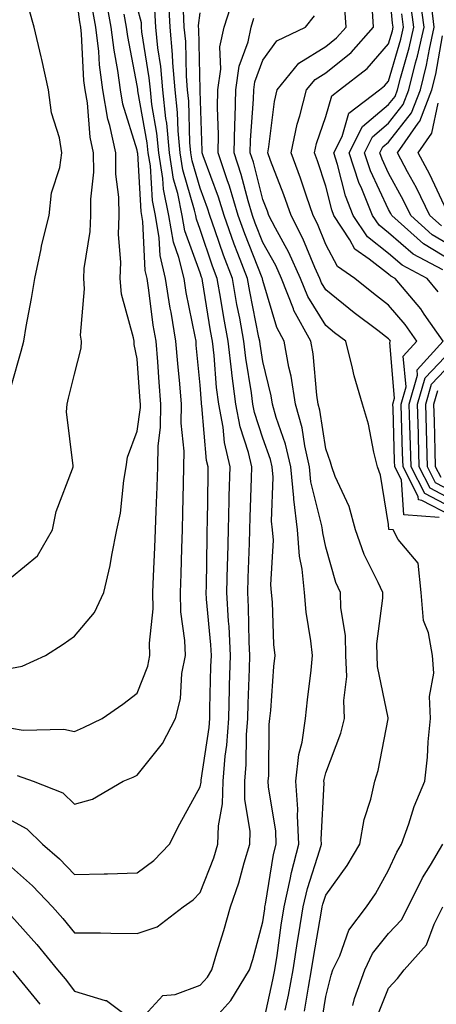
# Model space of a CAD drawing. Units: inches. Extents: x 1039763 to 1042403, y 7202858 to 7205498.
# Drawn here: x 1041619 to 1041686, y 7205136 to 7205293 of the extents above; entities that cross this region are included whole.
import ezdxf

# ---------------------------------------------------------------- set-up
doc = ezdxf.new("R2010")
doc.units = ezdxf.units.IN
doc.header["$MEASUREMENT"] = 0
doc.layers.add('Contour_10397202', color=7, linetype='Continuous', true_color=0x7c8741)

msp = doc.modelspace()

# ---------------------------------------------------------------- linework, layer by layer
at = {"layer": 'Contour_10397202'}
for points in [[(1041688.05, 7205215.46, 2968), (1041683.81, 7205217.68, 2968), (1041681.64, 7205221.92, 2968), (1041681.53, 7205225.4, 2968), (1041681.43, 7205228.54, 2968), (1041681.33, 7205231.92, 2968), (1041682.66, 7205236.53, 2968), (1041682.58, 7205237.39, 2968), (1041686.72, 7205241.92, 2968), (1041683.73, 7205246.24, 2968), (1041683.19, 7205247.06, 2968), (1041679.09, 7205251.92, 2968), (1041678.4, 7205252.27, 2968), (1041678.05, 7205252.58, 2968), (1041674.98, 7205254.99, 2968), (1041672.7, 7205256.57, 2968), (1041671.9, 7205258.07, 2968), (1041669.36, 7205261.92, 2968), (1041668.99, 7205262.86, 2968), (1041668.05, 7205266.63, 2968), (1041666.76, 7205270.63, 2968), (1041666.27, 7205271.92, 2968), (1041666.59, 7205273.38, 2968), (1041668.05, 7205277.7, 2968), (1041669.01, 7205280.96, 2968), (1041670.24, 7205281.92, 2968), (1041674.63, 7205285.34, 2968), (1041678.05, 7205289.24, 2968), (1041678.66, 7205291.31, 2968), (1041678.79, 7205291.92, 2968), (1041678.69, 7205292.56, 2968), (1041678.05, 7205299.54, 2968)], [(1041618.05, 7205204.36, 2982), (1041622.21, 7205207.76, 2982), (1041624.55, 7205211.92, 2982), (1041625.14, 7205214.83, 2982), (1041627.78, 7205221.65, 2982), (1041627.85, 7205221.92, 2982), (1041627.85, 7205222.12, 2982), (1041626.82, 7205230.69, 2982), (1041626.88, 7205231.92, 2982), (1041627.11, 7205232.86, 2982), (1041628.05, 7205236.69, 2982), (1041629.14, 7205240.83, 2982), (1041629.16, 7205241.92, 2982), (1041629.05, 7205242.92, 2982), (1041629.69, 7205250.28, 2982), (1041629.57, 7205251.92, 2982), (1041629.63, 7205253.5, 2982), (1041630.59, 7205259.38, 2982), (1041630.69, 7205261.92, 2982), (1041630.67, 7205264.54, 2982), (1041631.14, 7205268.83, 2982), (1041631.12, 7205271.92, 2982), (1041630.55, 7205274.42, 2982), (1041630.12, 7205279.85, 2982), (1041629.75, 7205281.92, 2982), (1041629.55, 7205283.42, 2982), (1041629.18, 7205290.79, 2982), (1041629.07, 7205291.92, 2982), (1041628.91, 7205292.78, 2982), (1041628.05, 7205299.24, 2982)], [(1041618.05, 7205150.44, 2976), (1041622.07, 7205145.94, 2976), (1041625.37, 7205141.92, 2976), (1041626.57, 7205140.44, 2976), (1041628.05, 7205138.52, 2976), (1041632.95, 7205137.02, 2976), (1041633.15, 7205137.02, 2976), (1041638.05, 7205133.37, 2976), (1041642.13, 7205137.84, 2976), (1041644.1, 7205137.97, 2976), (1041648.05, 7205139.46, 2976), (1041649.22, 7205140.75, 2976), (1041649.94, 7205141.92, 2976), (1041650.73, 7205144.6, 2976), (1041651.82, 7205148.15, 2976), (1041652.89, 7205151.92, 2976), (1041654.22, 7205155.75, 2976), (1041655.06, 7205158.93, 2976), (1041655.98, 7205161.92, 2976), (1041656.02, 7205163.95, 2976), (1041655.16, 7205169.03, 2976), (1041655.2, 7205171.92, 2976), (1041655.41, 7205174.56, 2976), (1041655.43, 7205179.3, 2976), (1041655.63, 7205181.92, 2976), (1041655.71, 7205184.26, 2976), (1041655.92, 7205189.79, 2976), (1041655.98, 7205191.92, 2976), (1041655.86, 7205194.11, 2976), (1041655.76, 7205199.63, 2976), (1041655.63, 7205201.92, 2976), (1041655.69, 7205204.28, 2976), (1041655.92, 7205209.79, 2976), (1041655.98, 7205211.92, 2976), (1041656.04, 7205213.93, 2976), (1041656.25, 7205220.12, 2976), (1041656.29, 7205221.92, 2976), (1041655.75, 7205224.22, 2976), (1041654.42, 7205228.29, 2976), (1041653.75, 7205231.92, 2976), (1041653.13, 7205236.84, 2976), (1041653.11, 7205236.98, 2976), (1041652.54, 7205241.92, 2976), (1041651.84, 7205245.71, 2976), (1041651.37, 7205248.6, 2976), (1041650.78, 7205251.92, 2976), (1041650.02, 7205253.89, 2976), (1041648.05, 7205259.69, 2976), (1041647.46, 7205261.33, 2976), (1041647.37, 7205261.92, 2976), (1041647.19, 7205262.78, 2976), (1041645.32, 7205269.19, 2976), (1041644.89, 7205271.92, 2976), (1041644.55, 7205275.42, 2976), (1041644.48, 7205278.35, 2976), (1041644.09, 7205281.92, 2976), (1041643.73, 7205286.24, 2976), (1041643.69, 7205287.56, 2976), (1041643.28, 7205291.92, 2976), (1041643.01, 7205296.88, 2976)], [(1041618.05, 7205180.34, 2980), (1041619.91, 7205180.06, 2980), (1041626.35, 7205180.22, 2980), (1041628.05, 7205179.85, 2980), (1041629.5, 7205180.47, 2980), (1041632.5, 7205181.92, 2980), (1041635.78, 7205184.19, 2980), (1041638.05, 7205185.9, 2980), (1041639.75, 7205190.22, 2980), (1041640.06, 7205191.92, 2980), (1041640.02, 7205193.89, 2980), (1041640.61, 7205199.36, 2980), (1041640.55, 7205201.92, 2980), (1041640.65, 7205204.52, 2980), (1041640.88, 7205209.09, 2980), (1041640.98, 7205211.92, 2980), (1041641.08, 7205214.95, 2980), (1041641.23, 7205218.74, 2980), (1041641.33, 7205221.92, 2980), (1041641.39, 7205225.26, 2980), (1041641.78, 7205228.19, 2980), (1041641.82, 7205231.92, 2980), (1041641.53, 7205235.4, 2980), (1041641.31, 7205238.66, 2980), (1041641.04, 7205241.92, 2980), (1041640.61, 7205244.48, 2980), (1041639.91, 7205250.06, 2980), (1041639.61, 7205251.92, 2980), (1041639.32, 7205253.19, 2980), (1041638.97, 7205261, 2980), (1041638.81, 7205261.92, 2980), (1041638.69, 7205262.56, 2980), (1041638.13, 7205271.84, 2980), (1041638.11, 7205271.92, 2980), (1041638.11, 7205271.98, 2980), (1041638.05, 7205272.31, 2980), (1041635.78, 7205279.65, 2980), (1041635.37, 7205281.92, 2980), (1041634.98, 7205284.99, 2980), (1041634.36, 7205288.23, 2980), (1041633.93, 7205291.92, 2980), (1041633.01, 7205296.88, 2980)], [(1041661.6, 7205135.47, 2973), (1041662.11, 7205137.86, 2973), (1041662.87, 7205141.92, 2973), (1041663.56, 7205146.41, 2973), (1041663.77, 7205147.64, 2973), (1041664.46, 7205151.92, 2973), (1041665.12, 7205154.85, 2973), (1041667.13, 7205161, 2973), (1041667.37, 7205161.92, 2973), (1041667.33, 7205162.64, 2973), (1041667.78, 7205171.65, 2973), (1041667.76, 7205171.92, 2973), (1041667.8, 7205172.17, 2973), (1041668.05, 7205173.25, 2973), (1041670.43, 7205179.54, 2973), (1041671.04, 7205181.92, 2973), (1041670.9, 7205184.77, 2973), (1041671.39, 7205188.58, 2973), (1041671.25, 7205191.92, 2973), (1041671.21, 7205195.08, 2973), (1041670.45, 7205199.52, 2973), (1041670.39, 7205201.92, 2973), (1041669.67, 7205203.54, 2973), (1041668.05, 7205209.17, 2973), (1041667.56, 7205211.43, 2973), (1041667.52, 7205211.92, 2973), (1041667.44, 7205212.53, 2973), (1041665.69, 7205219.56, 2973), (1041665.47, 7205221.92, 2973), (1041664.71, 7205225.26, 2973), (1041664.28, 7205228.15, 2973), (1041663.23, 7205231.92, 2973), (1041662.52, 7205236.39, 2973), (1041662.19, 7205237.78, 2973), (1041661.43, 7205241.92, 2973), (1041660.24, 7205244.11, 2973), (1041658.05, 7205251.61, 2973), (1041657.99, 7205251.86, 2973), (1041657.99, 7205251.92, 2973), (1041657.95, 7205252.02, 2973), (1041655.16, 7205259.03, 2973), (1041654.12, 7205261.92, 2973), (1041652.74, 7205266.61, 2973), (1041652.37, 7205267.6, 2973), (1041650.92, 7205271.92, 2973), (1041650.98, 7205274.85, 2973), (1041650.84, 7205279.13, 2973), (1041650.9, 7205281.92, 2973), (1041651.35, 7205285.22, 2973), (1041651.21, 7205288.76, 2973), (1041651.88, 7205291.92, 2973), (1041653.38, 7205296.59, 2973)], [(1041688.05, 7205254.75, 2965), (1041683.58, 7205257.45, 2965), (1041678.58, 7205261.92, 2965), (1041678.4, 7205262.27, 2965), (1041678.05, 7205262.92, 2965), (1041675.16, 7205269.03, 2965), (1041674.22, 7205271.92, 2965), (1041675.51, 7205274.46, 2965), (1041678.05, 7205276.61, 2965), (1041680.37, 7205279.6, 2965), (1041681.27, 7205281.92, 2965), (1041682.35, 7205286.22, 2965), (1041682.66, 7205287.31, 2965), (1041683.69, 7205291.92, 2965), (1041683.03, 7205296.9, 2965)], [(1041618.05, 7205165.67, 2978), (1041620.49, 7205164.36, 2978), (1041622.99, 7205161.92, 2978), (1041625.71, 7205159.58, 2978), (1041628.05, 7205157.08, 2978), (1041632.8, 7205157.17, 2978), (1041633.32, 7205157.19, 2978), (1041638.05, 7205157.31, 2978), (1041640.69, 7205159.28, 2978), (1041643.21, 7205161.92, 2978), (1041644.85, 7205165.12, 2978), (1041648.05, 7205171.04, 2978), (1041648.21, 7205171.76, 2978), (1041648.21, 7205172.08, 2978), (1041649.5, 7205180.47, 2978), (1041649.59, 7205181.92, 2978), (1041649.63, 7205183.5, 2978), (1041649.79, 7205190.18, 2978), (1041649.85, 7205191.92, 2978), (1041649.75, 7205193.62, 2978), (1041649.09, 7205200.88, 2978), (1041649.03, 7205201.92, 2978), (1041649.05, 7205202.92, 2978), (1041649.16, 7205210.81, 2978), (1041649.2, 7205211.92, 2978), (1041649.22, 7205213.09, 2978), (1041649.32, 7205220.65, 2978), (1041649.36, 7205221.92, 2978), (1041649.1, 7205222.97, 2978), (1041648.34, 7205231.63, 2978), (1041648.28, 7205231.92, 2978), (1041648.26, 7205232.13, 2978), (1041648.05, 7205234.93, 2978), (1041647.44, 7205241.31, 2978), (1041647.41, 7205241.92, 2978), (1041647.27, 7205242.7, 2978), (1041645.84, 7205249.71, 2978), (1041645.51, 7205251.92, 2978), (1041644.69, 7205255.28, 2978), (1041643.83, 7205257.7, 2978), (1041643.09, 7205261.92, 2978), (1041642.25, 7205266.12, 2978), (1041642.15, 7205267.82, 2978), (1041641.51, 7205271.92, 2978), (1041641.19, 7205275.06, 2978), (1041640.39, 7205279.58, 2978), (1041640.14, 7205281.92, 2978), (1041639.96, 7205283.83, 2978), (1041638.81, 7205291.16, 2978), (1041638.75, 7205291.92, 2978), (1041638.71, 7205292.58, 2978), (1041638.05, 7205295.16, 2978)], [(1041618.05, 7205189.89, 2981), (1041619.75, 7205190.22, 2981), (1041623.48, 7205191.92, 2981), (1041626.25, 7205193.72, 2981), (1041628.05, 7205195.01, 2981), (1041631.23, 7205198.74, 2981), (1041632.72, 7205201.92, 2981), (1041633.75, 7205206.22, 2981), (1041633.99, 7205207.86, 2981), (1041634.81, 7205211.92, 2981), (1041635.41, 7205214.56, 2981), (1041635.92, 7205219.79, 2981), (1041636.31, 7205221.92, 2981), (1041636.49, 7205223.48, 2981), (1041638.05, 7205227.6, 2981), (1041638.56, 7205231.41, 2981), (1041638.56, 7205231.92, 2981), (1041638.52, 7205232.39, 2981), (1041638.05, 7205239.15, 2981), (1041637.54, 7205241.41, 2981), (1041637.54, 7205241.92, 2981), (1041637.48, 7205242.49, 2981), (1041635.55, 7205249.42, 2981), (1041635.35, 7205251.92, 2981), (1041635.47, 7205254.5, 2981), (1041635.06, 7205258.93, 2981), (1041635.16, 7205261.92, 2981), (1041635.14, 7205264.83, 2981), (1041634.67, 7205268.54, 2981), (1041634.65, 7205271.92, 2981), (1041633.69, 7205276.28, 2981), (1041633.38, 7205277.25, 2981), (1041632.56, 7205281.92, 2981), (1041632.03, 7205285.9, 2981), (1041631.94, 7205288.03, 2981), (1041631.49, 7205291.92, 2981), (1041630.96, 7205294.83, 2981)], [(1041618.05, 7205158.21, 2977), (1041621.39, 7205155.26, 2977), (1041624.57, 7205151.92, 2977), (1041626.21, 7205150.08, 2977), (1041628.05, 7205147.8, 2977), (1041632.21, 7205147.76, 2977), (1041633.87, 7205147.74, 2977), (1041638.05, 7205147.68, 2977), (1041641.25, 7205148.72, 2977), (1041645.35, 7205151.92, 2977), (1041646.94, 7205153.03, 2977), (1041648.05, 7205154.22, 2977), (1041650.24, 7205159.73, 2977), (1041650.9, 7205161.92, 2977), (1041650.96, 7205164.83, 2977), (1041651.64, 7205168.33, 2977), (1041651.7, 7205171.92, 2977), (1041652.03, 7205175.9, 2977), (1041652.31, 7205177.66, 2977), (1041652.62, 7205181.92, 2977), (1041652.76, 7205186.63, 2977), (1041652.76, 7205187.21, 2977), (1041652.91, 7205191.92, 2977), (1041652.66, 7205196.53, 2977), (1041652.58, 7205197.39, 2977), (1041652.33, 7205201.92, 2977), (1041652.44, 7205206.31, 2977), (1041652.46, 7205207.51, 2977), (1041652.58, 7205211.92, 2977), (1041652.7, 7205216.57, 2977), (1041652.7, 7205217.27, 2977), (1041652.82, 7205221.92, 2977), (1041651.92, 7205225.79, 2977), (1041651.7, 7205228.27, 2977), (1041651.02, 7205231.92, 2977), (1041650.69, 7205234.56, 2977), (1041650.3, 7205239.67, 2977), (1041650.04, 7205241.92, 2977), (1041649.73, 7205243.6, 2977), (1041648.44, 7205251.53, 2977), (1041648.36, 7205251.92, 2977), (1041648.28, 7205252.15, 2977), (1041648.05, 7205252.84, 2977), (1041645.65, 7205259.52, 2977), (1041645.22, 7205261.92, 2977), (1041644.51, 7205265.46, 2977), (1041643.85, 7205267.72, 2977), (1041643.19, 7205271.92, 2977), (1041642.74, 7205276.61, 2977), (1041642.62, 7205277.35, 2977), (1041642.11, 7205281.92, 2977), (1041641.8, 7205285.67, 2977), (1041641.33, 7205288.64, 2977), (1041641.02, 7205291.92, 2977), (1041640.86, 7205294.73, 2977)], [(1041618.05, 7205234.93, 2983), (1041619.61, 7205240.36, 2983), (1041620.02, 7205241.92, 2983), (1041620.39, 7205244.26, 2983), (1041621.25, 7205248.72, 2983), (1041621.74, 7205251.92, 2983), (1041622.76, 7205256.63, 2983), (1041622.84, 7205257.13, 2983), (1041624.03, 7205261.92, 2983), (1041624.4, 7205265.57, 2983), (1041625.73, 7205269.6, 2983), (1041626.08, 7205271.92, 2983), (1041625.67, 7205274.3, 2983), (1041624.4, 7205278.27, 2983), (1041623.95, 7205281.92, 2983), (1041622.87, 7205286.74, 2983), (1041622.76, 7205287.21, 2983), (1041621.64, 7205291.92, 2983), (1041620.86, 7205294.73, 2983)], [(1041686.1, 7205213.87, 2970), (1041680.45, 7205214.32, 2970), (1041680.08, 7205219.89, 2970), (1041679.05, 7205221.92, 2970), (1041679.01, 7205222.88, 2970), (1041678.75, 7205231.22, 2970), (1041678.73, 7205231.92, 2970), (1041679.01, 7205232.88, 2970), (1041678.23, 7205241.74, 2970), (1041678.36, 7205241.92, 2970), (1041678.25, 7205242.12, 2970), (1041678.05, 7205242.33, 2970), (1041676.35, 7205243.62, 2970), (1041672.58, 7205246.45, 2970), (1041668.05, 7205250.12, 2970), (1041667.37, 7205251.24, 2970), (1041667.09, 7205251.92, 2970), (1041666.31, 7205253.66, 2970), (1041664.42, 7205258.29, 2970), (1041662.52, 7205261.92, 2970), (1041661.37, 7205265.24, 2970), (1041659.26, 7205270.71, 2970), (1041658.81, 7205271.92, 2970), (1041659.01, 7205272.88, 2970), (1041659.87, 7205280.1, 2970), (1041660.34, 7205281.92, 2970), (1041663.77, 7205286.2, 2970), (1041668.05, 7205288.83, 2970), (1041669.75, 7205290.22, 2970), (1041671.27, 7205291.92, 2970), (1041671.08, 7205294.95, 2970)], [(1041686.7, 7205253.27, 2966), (1041681.94, 7205255.81, 2966), (1041678.05, 7205259.19, 2966), (1041676.53, 7205260.4, 2966), (1041675.51, 7205261.92, 2966), (1041673.77, 7205266.2, 2966), (1041673.3, 7205267.17, 2966), (1041671.78, 7205271.92, 2966), (1041673.89, 7205276.08, 2966), (1041678.05, 7205279.62, 2966), (1041679.07, 7205280.9, 2966), (1041679.46, 7205281.92, 2966), (1041679.92, 7205283.8, 2966), (1041681.33, 7205288.64, 2966), (1041682.05, 7205291.92, 2966), (1041681.59, 7205295.46, 2966)], [(1041688.05, 7205257.04, 2964), (1041685, 7205258.87, 2964), (1041681.6, 7205261.92, 2964), (1041680.43, 7205264.3, 2964), (1041678.05, 7205268.68, 2964), (1041677.01, 7205270.88, 2964), (1041676.66, 7205271.92, 2964), (1041677.13, 7205272.84, 2964), (1041678.05, 7205273.62, 2964), (1041681.7, 7205278.27, 2964), (1041683.11, 7205281.92, 2964), (1041684.09, 7205285.88, 2964), (1041684.53, 7205288.4, 2964), (1041685.32, 7205291.92, 2964), (1041684.91, 7205295.06, 2964)], [(1041618.97, 7205172.84, 2979), (1041621.49, 7205171.92, 2979), (1041626.19, 7205170.06, 2979), (1041628.05, 7205168.27, 2979), (1041630.92, 7205169.05, 2979), (1041635.82, 7205171.92, 2979), (1041637.41, 7205172.56, 2979), (1041638.05, 7205172.86, 2979), (1041642.05, 7205177.92, 2979), (1041644.14, 7205181.92, 2979), (1041644.96, 7205185.01, 2979), (1041645.16, 7205189.03, 2979), (1041645.71, 7205191.92, 2979), (1041645.65, 7205194.32, 2979), (1041645, 7205198.87, 2979), (1041644.94, 7205201.92, 2979), (1041645.06, 7205204.91, 2979), (1041645.14, 7205209.01, 2979), (1041645.24, 7205211.92, 2979), (1041645.32, 7205214.65, 2979), (1041645.39, 7205219.26, 2979), (1041645.47, 7205221.92, 2979), (1041645.51, 7205224.46, 2979), (1041645.04, 7205228.91, 2979), (1041645.08, 7205231.92, 2979), (1041644.81, 7205235.16, 2979), (1041644.51, 7205238.38, 2979), (1041644.22, 7205241.92, 2979), (1041643.44, 7205246.53, 2979), (1041643.3, 7205247.17, 2979), (1041642.56, 7205251.92, 2979), (1041641.68, 7205255.55, 2979), (1041641.57, 7205258.4, 2979), (1041640.94, 7205261.92, 2979), (1041640.47, 7205264.34, 2979), (1041640.14, 7205269.83, 2979), (1041639.81, 7205271.92, 2979), (1041639.65, 7205273.52, 2979), (1041638.17, 7205281.8, 2979), (1041638.15, 7205281.92, 2979), (1041638.15, 7205282.02, 2979), (1041638.05, 7205282.62, 2979), (1041636.55, 7205290.42, 2979), (1041636.37, 7205291.92, 2979), (1041635.98, 7205293.99, 2979)], [(1041651.02, 7205134.89, 2975), (1041652.97, 7205137, 2975), (1041655.94, 7205141.92, 2975), (1041656.43, 7205143.54, 2975), (1041658.05, 7205149.52, 2975), (1041658.34, 7205151.63, 2975), (1041658.38, 7205151.92, 2975), (1041658.48, 7205152.35, 2975), (1041659.73, 7205160.24, 2975), (1041660.18, 7205161.92, 2975), (1041660.08, 7205163.95, 2975), (1041658.93, 7205171.04, 2975), (1041658.87, 7205171.92, 2975), (1041658.97, 7205172.84, 2975), (1041659.03, 7205180.94, 2975), (1041659.16, 7205181.92, 2975), (1041659.3, 7205183.17, 2975), (1041659.81, 7205190.16, 2975), (1041659.98, 7205191.92, 2975), (1041659.81, 7205193.68, 2975), (1041659.57, 7205200.4, 2975), (1041659.44, 7205201.92, 2975), (1041659.32, 7205203.19, 2975), (1041659.71, 7205210.26, 2975), (1041659.59, 7205211.92, 2975), (1041659.44, 7205213.31, 2975), (1041659.67, 7205220.3, 2975), (1041659.51, 7205221.92, 2975), (1041659.24, 7205223.11, 2975), (1041658.05, 7205226.53, 2975), (1041656.72, 7205230.59, 2975), (1041656.47, 7205231.92, 2975), (1041656.25, 7205233.72, 2975), (1041655.35, 7205239.22, 2975), (1041655.04, 7205241.92, 2975), (1041654.36, 7205245.61, 2975), (1041653.91, 7205247.78, 2975), (1041653.19, 7205251.92, 2975), (1041651.76, 7205255.63, 2975), (1041650.45, 7205259.52, 2975), (1041649.59, 7205261.92, 2975), (1041649.24, 7205263.11, 2975), (1041648.05, 7205266.28, 2975), (1041646.78, 7205270.65, 2975), (1041646.57, 7205271.92, 2975), (1041646.41, 7205273.56, 2975), (1041646.27, 7205280.14, 2975), (1041646.06, 7205281.92, 2975), (1041645.88, 7205284.09, 2975), (1041645.76, 7205289.63, 2975), (1041645.53, 7205291.92, 2975), (1041645.39, 7205294.58, 2975)], [(1041658.05, 7205132.99, 2974), (1041659.65, 7205140.32, 2974), (1041659.94, 7205141.92, 2974), (1041660.3, 7205144.17, 2974), (1041660.96, 7205149.01, 2974), (1041661.43, 7205151.92, 2974), (1041662.39, 7205156.26, 2974), (1041662.58, 7205157.39, 2974), (1041663.77, 7205161.92, 2974), (1041663.54, 7205166.43, 2974), (1041663.6, 7205167.47, 2974), (1041663.3, 7205171.92, 2974), (1041663.79, 7205176.18, 2974), (1041664.28, 7205178.15, 2974), (1041664.83, 7205181.92, 2974), (1041665.12, 7205184.85, 2974), (1041665.71, 7205189.58, 2974), (1041665.94, 7205191.92, 2974), (1041665.69, 7205194.28, 2974), (1041664.94, 7205198.81, 2974), (1041664.65, 7205201.92, 2974), (1041664.3, 7205205.67, 2974), (1041663.85, 7205207.72, 2974), (1041663.56, 7205211.92, 2974), (1041662.95, 7205216.82, 2974), (1041662.95, 7205217.02, 2974), (1041662.48, 7205221.92, 2974), (1041661.66, 7205225.53, 2974), (1041660.18, 7205229.79, 2974), (1041659.59, 7205231.92, 2974), (1041659.38, 7205233.25, 2974), (1041658.05, 7205238.7, 2974), (1041657.6, 7205241.47, 2974), (1041657.54, 7205241.92, 2974), (1041657.42, 7205242.55, 2974), (1041655.96, 7205249.83, 2974), (1041655.59, 7205251.92, 2974), (1041654.07, 7205255.9, 2974), (1041653.5, 7205257.37, 2974), (1041651.86, 7205261.92, 2974), (1041650.98, 7205264.85, 2974), (1041648.54, 7205271.43, 2974), (1041648.36, 7205271.92, 2974), (1041648.38, 7205272.25, 2974), (1041648.05, 7205281.76, 2974), (1041648.05, 7205281.92, 2974), (1041647.84, 7205291.71, 2974), (1041647.8, 7205291.92, 2974), (1041647.8, 7205292.17, 2974), (1041648.05, 7205294.21, 2974)], [(1041664.65, 7205135.32, 2972), (1041665.28, 7205139.15, 2972), (1041665.8, 7205141.92, 2972), (1041666.1, 7205143.87, 2972), (1041667.39, 7205151.26, 2972), (1041667.48, 7205151.92, 2972), (1041667.6, 7205152.37, 2972), (1041668.05, 7205153.78, 2972), (1041671.47, 7205158.5, 2972), (1041673.46, 7205161.92, 2972), (1041674.16, 7205165.81, 2972), (1041675.2, 7205169.07, 2972), (1041675.84, 7205171.92, 2972), (1041676.37, 7205173.6, 2972), (1041677.97, 7205181.84, 2972), (1041677.99, 7205181.92, 2972), (1041677.99, 7205181.98, 2972), (1041676.29, 7205190.16, 2972), (1041676.21, 7205191.92, 2972), (1041676.19, 7205193.78, 2972), (1041677.15, 7205201.02, 2972), (1041677.13, 7205201.92, 2972), (1041676.41, 7205203.56, 2972), (1041674.14, 7205208.01, 2972), (1041672.76, 7205211.92, 2972), (1041671.76, 7205215.63, 2972), (1041669.57, 7205220.4, 2972), (1041669.01, 7205221.92, 2972), (1041668.81, 7205222.68, 2972), (1041668.05, 7205224.79, 2972), (1041667.11, 7205230.98, 2972), (1041666.86, 7205231.92, 2972), (1041666.64, 7205233.33, 2972), (1041666.04, 7205239.91, 2972), (1041665.67, 7205241.92, 2972), (1041662.97, 7205246.84, 2972), (1041662.91, 7205247.06, 2972), (1041661.02, 7205251.92, 2972), (1041660.1, 7205253.97, 2972), (1041658.05, 7205257.64, 2972), (1041656.84, 7205260.71, 2972), (1041656.41, 7205261.92, 2972), (1041655.71, 7205264.26, 2972), (1041654.61, 7205268.48, 2972), (1041653.48, 7205271.92, 2972), (1041653.56, 7205276.41, 2972), (1041653.66, 7205277.53, 2972), (1041653.75, 7205281.92, 2972), (1041654.26, 7205285.71, 2972), (1041655.69, 7205289.56, 2972), (1041656.17, 7205291.92, 2972), (1041656.62, 7205293.35, 2972)], [(1041667.25, 7205132.72, 2971), (1041668.05, 7205137.66, 2971), (1041668.91, 7205141.06, 2971), (1041669.2, 7205141.92, 2971), (1041670.28, 7205144.15, 2971), (1041671.74, 7205148.23, 2971), (1041674.53, 7205151.92, 2971), (1041675.98, 7205153.99, 2971), (1041678.05, 7205157.78, 2971), (1041679.36, 7205160.61, 2971), (1041680.12, 7205161.92, 2971), (1041681.25, 7205165.12, 2971), (1041682.09, 7205167.88, 2971), (1041683.79, 7205171.92, 2971), (1041684.24, 7205175.73, 2971), (1041684.32, 7205178.19, 2971), (1041684.71, 7205181.92, 2971), (1041684.55, 7205185.42, 2971), (1041685.24, 7205189.11, 2971), (1041685.02, 7205191.92, 2971), (1041684.42, 7205195.55, 2971), (1041683.62, 7205197.49, 2971), (1041683.23, 7205201.92, 2971), (1041682.76, 7205206.63, 2971), (1041679.57, 7205210.4, 2971), (1041678.77, 7205211.92, 2971), (1041678.11, 7205211.98, 2971), (1041678.05, 7205212.78, 2971), (1041676.76, 7205220.63, 2971), (1041676.29, 7205221.92, 2971), (1041675.71, 7205224.26, 2971), (1041674.85, 7205228.72, 2971), (1041673.87, 7205231.92, 2971), (1041672.56, 7205236.43, 2971), (1041672.33, 7205237.64, 2971), (1041671.25, 7205241.92, 2971), (1041669.42, 7205243.29, 2971), (1041668.05, 7205244.42, 2971), (1041665.18, 7205249.05, 2971), (1041664.05, 7205251.92, 2971), (1041662.19, 7205256.06, 2971), (1041660.06, 7205259.91, 2971), (1041659.01, 7205261.92, 2971), (1041658.77, 7205262.64, 2971), (1041658.05, 7205264.48, 2971), (1041656.53, 7205270.4, 2971), (1041656.02, 7205271.92, 2971), (1041656.06, 7205273.91, 2971), (1041656.57, 7205280.44, 2971), (1041656.6, 7205281.92, 2971), (1041656.78, 7205283.19, 2971), (1041658.05, 7205286.67, 2971), (1041660.24, 7205289.73, 2971), (1041664.85, 7205291.92, 2971), (1041666.27, 7205293.7, 2971)], [(1041688.05, 7205214.15, 2969), (1041683.36, 7205216.61, 2969), (1041682.8, 7205216.67, 2969), (1041682.76, 7205217.21, 2969), (1041680.34, 7205221.92, 2969), (1041680.28, 7205224.15, 2969), (1041680.1, 7205229.87, 2969), (1041680.04, 7205231.92, 2969), (1041680.82, 7205234.69, 2969), (1041680.39, 7205239.58, 2969), (1041682.54, 7205241.92, 2969), (1041680.71, 7205244.58, 2969), (1041678.05, 7205247.66, 2969), (1041675.63, 7205249.5, 2969), (1041672.68, 7205251.92, 2969), (1041669.94, 7205253.81, 2969), (1041668.05, 7205257.35, 2969), (1041666.72, 7205260.59, 2969), (1041666.04, 7205261.92, 2969), (1041664.96, 7205265.01, 2969), (1041664.03, 7205267.9, 2969), (1041662.54, 7205271.92, 2969), (1041663.48, 7205276.49, 2969), (1041663.95, 7205277.82, 2969), (1041665, 7205281.92, 2969), (1041666.37, 7205283.6, 2969), (1041668.05, 7205284.65, 2969), (1041672.07, 7205287.9, 2969), (1041675.65, 7205291.92, 2969), (1041675.47, 7205294.5, 2969)], [(1041685.94, 7205249.81, 2967), (1041684.16, 7205251.92, 2967), (1041680.18, 7205254.05, 2967), (1041678.05, 7205255.88, 2967), (1041674.67, 7205258.54, 2967), (1041672.42, 7205261.92, 2967), (1041671.17, 7205265.05, 2967), (1041669.94, 7205270.03, 2967), (1041669.34, 7205271.92, 2967), (1041670.65, 7205274.52, 2967), (1041671.74, 7205278.23, 2967), (1041676.59, 7205281.92, 2967), (1041677.41, 7205282.56, 2967), (1041678.05, 7205283.31, 2967), (1041679.98, 7205289.99, 2967), (1041680.41, 7205291.92, 2967), (1041680.14, 7205294.01, 2967)], [(1041686.45, 7205260.32, 2963), (1041684.63, 7205261.92, 2963), (1041682.48, 7205266.35, 2963), (1041681.08, 7205268.89, 2963), (1041679.48, 7205271.92, 2963), (1041682.74, 7205276.61, 2963), (1041683.01, 7205276.96, 2963), (1041684.92, 7205281.92, 2963), (1041685.55, 7205284.42, 2963), (1041686.64, 7205290.51, 2963)], [(1041687.31, 7205262.66, 2962), (1041684.59, 7205268.46, 2962), (1041682.76, 7205271.92, 2962), (1041684.92, 7205275.05, 2962), (1041685.94, 7205279.81, 2962)], [(1041688.05, 7205216.76, 2967), (1041684.67, 7205218.54, 2967), (1041682.93, 7205221.92, 2967), (1041682.8, 7205226.67, 2967), (1041682.78, 7205227.19, 2967), (1041682.64, 7205231.92, 2967), (1041683.85, 7205236.12, 2967), (1041688.05, 7205240.49, 2967)], [(1041688.05, 7205218.07, 2966), (1041685.53, 7205219.4, 2966), (1041684.24, 7205221.92, 2966), (1041684.12, 7205225.85, 2966), (1041684.07, 7205227.94, 2966), (1041683.95, 7205231.92, 2966), (1041684.87, 7205235.1, 2966), (1041688.05, 7205238.42, 2966)], [(1041686.39, 7205220.26, 2965), (1041685.53, 7205221.92, 2965), (1041685.45, 7205224.52, 2965), (1041685.34, 7205229.21, 2965), (1041685.26, 7205231.92, 2965), (1041685.88, 7205234.09, 2965)], [(1041672.37, 7205136.24, 2970), (1041672.64, 7205137.33, 2970), (1041674.26, 7205141.92, 2970), (1041675.49, 7205144.48, 2970), (1041678.05, 7205147.66, 2970), (1041680.1, 7205149.87, 2970), (1041681.14, 7205151.92, 2970), (1041683.44, 7205156.53, 2970), (1041684.71, 7205158.58, 2970), (1041686.68, 7205161.92, 2970)], [(1041676.04, 7205133.93, 2969), (1041678.05, 7205138.99, 2969), (1041679.44, 7205140.53, 2969), (1041680.53, 7205141.92, 2969), (1041684.1, 7205145.87, 2969), (1041685.32, 7205149.19, 2969), (1041686.68, 7205151.92, 2969)], [(1041618.28, 7205141.69, 2975), (1041622.54, 7205136.41, 2975)]]:
    msp.add_polyline3d(points, dxfattribs=at)

doc.saveas('drawing.dxf')
